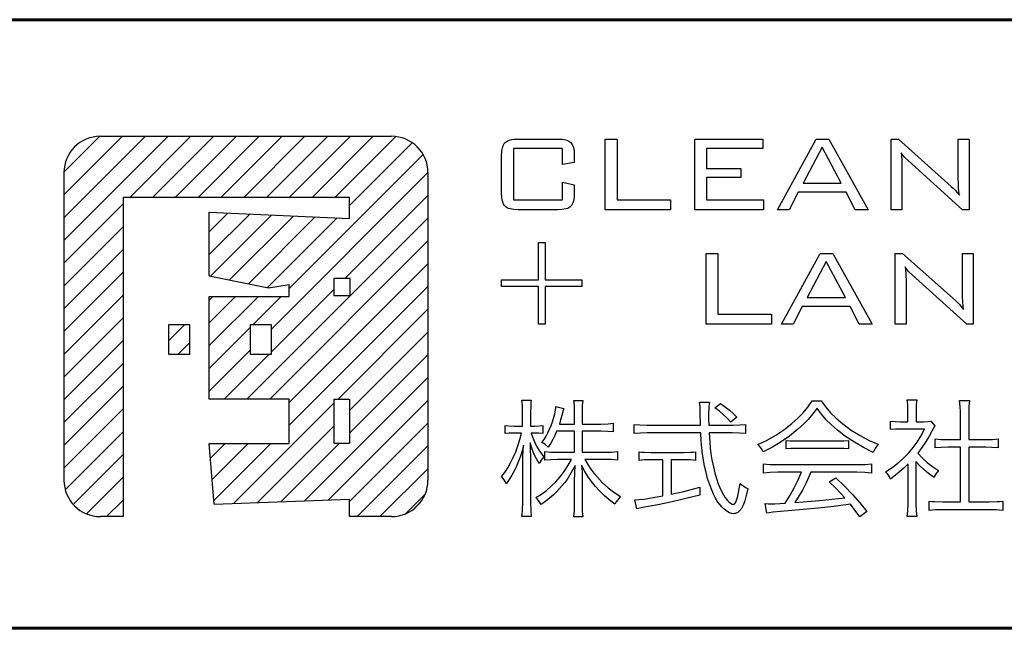
# Model space of a CAD drawing. Extents: x 0 to 420, y 0 to 297.
# Drawn here: x 375 to 394, y 10 to 22 of the extents above; entities that cross this region are included whole.
import ezdxf

# ---------------------------------------------------------------- set-up
doc = ezdxf.new("R2010")
doc.units = 0
doc.layers.add('実線1', color=7, linetype='Continuous', lineweight=25)
doc.layers.add('実線2', color=4, linetype='Continuous', lineweight=15)
doc.styles.add('高さ2MSゴシック', font='txt')
doc.styles.add('高さなしMSゴシック', font='txt')

# ---------------------------------------------------------------- blocks, each defined once
blk = doc.blocks.new('*U7')
at = {"layer": '実線1', "color": 0, "linetype": 'Continuous'}
blk.add_line((125.898, -66.695), (138.893, -66.695), dxfattribs=at)
at = {"layer": '実線1', "color": 0, "transparency": 16777216, "insert": (131.101, -66.7), "char_height": 2, "width": 53.19747, "attachment_point": 5, "style": '高さなしMSゴシック'}
blk.add_mtext('{\u3000\u3000\u3000\u3000\u3000}', dxfattribs=at)
blk = doc.blocks.new('*T6')
at = {"layer": '実線1', "color": 0, "lineweight": 60, "transparency": 16777216}
for p, q in [((0, 0), (158, 0)), ((0, 0), (0, -82.8)), ((158, 0), (158, -82.8)), ((0, -4.6), (158, -4.6)), ((0, -82.8), (158, -82.8))]:
    blk.add_line(p, q, dxfattribs=at)
at = {"layer": '実線1', "color": 0, "linetype": 'ByBlock', "lineweight": -2, "transparency": 16777216}
for p, q in [((9.817, 0), (9.817, -82.8)), ((43.595, 0), (43.595, -82.8)), ((80.81, 0), (80.81, -82.8)), ((104.203, 0), (104.203, -82.8)), ((0, -9.2), (158, -9.2)), ((0, -13.8), (158, -13.8)), ((0, -18.4), (104.203, -18.4)), ((0, -23), (104.203, -23)), ((0, -27.6), (104.203, -27.6)), ((0, -32.2), (104.203, -32.2)), ((0, -36.8), (104.203, -36.8)), ((0, -41.4), (104.203, -41.4)), ((0, -46), (104.203, -46)), ((0, -50.6), (158, -50.6)), ((0, -55.2), (80.81, -55.2)), ((0, -59.8), (80.81, -59.8)), ((0, -64.4), (80.81, -64.4)), ((0, -69), (80.81, -69)), ((0, -73.6), (80.81, -73.6)), ((0, -78.2), (80.81, -78.2))]:
    blk.add_line(p, q, dxfattribs=at)
at = {"layer": '実線1', "color": 0, "transparency": 16777216}
blk.add_blockref('*U7', (0, 0), dxfattribs=at)
at = {"layer": '実線1', "color": 0, "transparency": 16777216, "char_height": 2, "attachment_point": 5}
for s, insert, width, style in [('部番', (4.909, -2.3), 9.21716, '高さなしMSゴシック'), ('名称', (26.706, -2.3), 33.17778, '高さなしMSゴシック'), ('形状', (62.203, -2.3), 36.61519, '高さなしMSゴシック'), ('材質', (92.506, -2.3), 22.79241, '高さなしMSゴシック'), ('表面処理', (131.101, -2.3), 53.19747, '高さなしMSゴシック'), ('(1)', (4.909, -6.9), 9.21716, '高さなしMSゴシック'), ('支柱', (26.706, -6.9), 33.17778, '高さなしMSゴシック'), ('JIS H 8602 陽極酸化塗装複合皮膜(SG色)', (131.101, -6.9), 53.19747, '高さなしMSゴシック'), ('φ60×3.0ｔ', (62.203, -6.9), 36.61519, '高さなしMSゴシック'), ('A6005CS-T5', (92.506, -6.9), 22.79241, '高さなしMSゴシック'), ('(2)', (4.909, -11.5), 9.21716, '高さなしMSゴシック'), ('手摺', (26.706, -11.5), 33.17778, '高さなしMSゴシック'), ('φ40(φ36×3.0t)', (62.203, -11.5), 36.61519, '高さなしMSゴシック'), ('再生木材表層サンディング仕上(ブラック色)', (131.101, -11.5), 53.19747, '高さなしMSゴシック'), ('A6005CS-T5', (92.506, -11.5), 22.79241, '高さなしMSゴシック'), ('支柱キャップ', (26.706, -16.1), 33.17778, '高さなしMSゴシック'), ('(3)', (4.909, -16.1), 9.21716, '高さなしMSゴシック'), ('φ60用', (62.203, -16.1), 36.61519, '高さなしMSゴシック'), ('ADC', (92.506, -16.1), 22.79241, '高さなしMSゴシック'), ('(4)', (4.909, -20.7), 9.21716, '高さなしMSゴシック'), ('キャップ金具B', (26.706, -20.7), 33.17778, '高さなしMSゴシック'), ('φ40用（巾=74）', (62.203, -20.7), 36.61519, '高さなしMSゴシック'), ('A6063S-T5', (92.506, -20.7), 22.79241, '高さなしMSゴシック'), ('(5)', (4.909, -25.3), 9.21716, '高さなしMSゴシック'), ('フレキシブル金具A', (26.706, -25.3), 33.17778, '高さなしMSゴシック'), ('φ40用（2ヶ/セット）', (62.203, -25.3), 36.61519, '高さなしMSゴシック'), ('ADC', (92.506, -25.3), 22.79241, '高さなしMSゴシック'), ('フレキシブル金具B', (26.706, -29.9), 33.17778, '高さなしMSゴシック'), ('(6)', (4.909, -29.9), 9.21716, '高さなしMSゴシック'), ('φ40用(巾＝75)', (62.203, -29.9), 36.61519, '高さなしMSゴシック'), ('A6063S-T5', (92.506, -29.9), 22.79241, '高さなしMSゴシック'), ('アクリル系焼付塗装\\P（スモークグレー色）', (131.101, -32.2), 53.19747, '高さ2MSゴシック'), ('端末手摺', (26.706, -34.5), 33.17778, '高さなしMSゴシック'), ('(7)', (4.909, -34.5), 9.21716, '高さなしMSゴシック'), ('φ40', (62.203, -34.5), 36.61519, '高さなしMSゴシック'), ('ADC', (92.506, -34.5), 22.79241, '高さなしMSゴシック'), ('(8)', (4.909, -39.1), 9.21716, '高さなしMSゴシック'), ('2段金具', (26.706, -39.1), 33.17778, '高さなしMSゴシック'), ('φ40用(出巾=100)', (62.203, -39.1), 36.61519, '高さなしMSゴシック'), ('AC4C', (92.506, -39.1), 22.79241, '高さなしMSゴシック'), ('(9)', (4.909, -43.7), 9.21716, '高さなしMSゴシック'), ('ベースボックス', (26.706, -43.7), 33.17778, '高さなしMSゴシック'), ('φ170', (62.203, -43.7), 36.61519, '高さなしMSゴシック'), ('AC7A', (92.506, -43.7), 22.79241, '高さなしMSゴシック'), ('化粧ナット', (26.706, -48.3), 33.17778, '高さなしMSゴシック'), ('アルミ材', (92.506, -48.3), 22.79241, '高さなしMSゴシック'), ('(10)', (4.909, -48.3), 9.21716, '高さなしMSゴシック'), ('M8用', (62.203, -48.3), 36.61519, '高さなしMSゴシック'), ('(11)', (4.909, -52.9), 9.21716, '高さなしMSゴシック'), ('六角穴付ボタンボルト', (26.706, -52.9), 33.17778, '高さなしMSゴシック'), ('M8×15 B,W', (62.203, -52.9), 36.61519, '高さなしMSゴシック'), ('(12)', (4.909, -57.5), 9.21716, '高さなしMSゴシック'), ('六角穴付ボタンボルト', (26.706, -57.5), 33.17778, '高さなしMSゴシック'), ('M8×20 B,SW', (62.203, -57.5), 36.61519, '高さなしMSゴシック'), ('六角穴付ボルト', (26.706, -62.1), 33.17778, '高さ2MSゴシック'), ('(13)', (4.909, -62.1), 9.21716, '高さなしMSゴシック'), ('M8×25 B,SW', (62.203, -62.1), 36.61519, '高さなしMSゴシック'), ('ピアスビス', (26.706, -66.7), 33.17778, '高さなしMSゴシック'), ('(14)', (4.909, -66.7), 9.21716, '高さなしMSゴシック'), ('φ4×19 B', (62.203, -66.7), 36.61519, '高さなしMSゴシック'), ('SUS', (92.506, -66.7), 22.79241, '高さなしMSゴシック'), ('(15)', (4.909, -71.3), 9.21716, '高さなしMSゴシック'), ('六角穴付止ネジ', (26.706, -71.3), 33.17778, '高さなしMSゴシック'), ('M6×6 B', (62.203, -71.3), 36.61519, '高さなしMSゴシック'), ('(16)', (4.909, -75.9), 9.21716, '高さなしMSゴシック'), ('六角穴付止ネジ', (26.706, -75.9), 33.17778, '高さなしMSゴシック'), ('M8×10 B', (62.203, -75.9), 36.61519, '高さなしMSゴシック'), ('(17)', (4.909, -80.5), 9.21716, '高さなしMSゴシック'), ('アンカーボルト', (26.706, -80.5), 33.17778, '高さなしMSゴシック'), ('M10×100', (62.203, -80.5), 36.61519, '高さなしMSゴシック')]:
    blk.add_mtext(s, dxfattribs=dict(at, insert=insert, width=width, style=style))

msp = doc.modelspace()

# ---------------------------------------------------------------- hatches: boundary and pattern name
at = {"layer": '実線2'}
h = msp.add_hatch(dxfattribs=at)
h.set_pattern_fill('ANSI31', color=256, scale=0.1)
h.paths.add_polyline_path([(383.134, 18.984, 0.414214), (382.417, 19.702), (376.677, 19.702, 0.414214), (375.959, 18.984), (375.959, 12.919, 0.414214), (376.677, 12.202), (377.128, 12.202), (377.128, 18.502), (381.588, 18.502), (381.588, 18.08), (378.825, 18.203), (378.825, 16.948), (379.992, 16.712), (380.401, 16.782), (380.401, 16.54), (378.825, 16.54), (378.825, 14.518), (380.399, 14.518), (380.399, 13.643), (378.825, 13.643), (378.923, 12.445), (381.588, 12.544), (381.588, 12.202), (382.417, 12.202, 0.414214), (383.134, 12.919)])
h.paths.add_polyline_path([(379.638, 15.4), (379.638, 15.991), (380.044, 15.991), (380.044, 15.4)], flags=16)
h.paths.add_polyline_path([(381.281, 14.518), (381.588, 14.518), (381.588, 13.65), (381.281, 13.65)], flags=16)
h.paths.add_polyline_path([(381.281, 16.559), (381.281, 16.898), (381.599, 16.898), (381.599, 16.559)], flags=16)
h.paths.add_polyline_path([(378.431, 15.991), (378.025, 15.991), (378.025, 15.4), (378.431, 15.4)], flags=17)

# ---------------------------------------------------------------- linework, layer by layer
at = {"layer": '実線1', "lineweight": 60}
for p, q in [((252, 22), (410, 22)), ((410, 10), (15, 10))]:
    msp.add_line(p, q, dxfattribs=at)
at = {"layer": '実線1'}
for p, q in [((376.677, 19.702), (382.417, 19.702)), ((384.912, 19.645), (385.692, 19.645)), ((386.628, 19.645), (386.86, 19.645)), ((386.628, 18.253), (386.628, 19.645)), ((386.86, 19.645), (386.86, 18.446)), ((388.391, 19.645), (389.733, 19.645)), ((388.391, 18.253), (388.391, 19.645)), ((389.733, 19.645), (389.733, 19.459)), ((390.023, 18.253), (390.785, 19.645)), ((390.785, 19.645), (391.034, 19.645)), ((391.034, 19.645), (391.809, 18.253)), ((392.26, 18.253), (392.26, 19.645)), ((392.26, 19.645), (392.406, 19.645)), ((392.406, 19.645), (393.448, 18.714)), ((393.585, 18.882), (393.585, 19.645)), ((393.585, 19.645), (393.8, 19.645)), ((393.8, 19.645), (393.8, 18.253)), ((384.818, 19.459), (384.818, 18.446)), ((385.784, 19.459), (384.818, 19.459)), ((385.784, 19.143), (385.784, 19.459)), ((389.733, 19.459), (388.623, 19.459)), ((388.623, 19.459), (388.623, 19.069)), ((390.903, 19.487), (390.528, 18.777)), ((391.279, 18.777), (390.903, 19.487)), ((384.586, 18.582), (384.586, 19.316)), ((386.016, 19.318), (386.016, 19.186)), ((393.67, 18.253), (392.598, 19.221)), ((386.016, 19.186), (385.784, 19.143)), ((388.623, 19.069), (389.301, 19.069)), ((389.301, 19.069), (389.301, 18.886)), ((392.475, 19.073), (392.475, 18.253)), ((375.959, 18.984), (375.959, 12.919)), ((383.134, 18.984), (383.134, 12.919)), ((388.623, 18.886), (388.623, 18.446)), ((389.301, 18.886), (388.623, 18.886)), ((385.784, 18.795), (386.016, 18.746)), ((385.784, 18.446), (385.784, 18.795)), ((386.016, 18.746), (386.016, 18.581)), ((390.528, 18.777), (391.279, 18.777)), ((377.128, 18.502), (381.588, 18.502)), ((377.128, 18.502), (377.128, 12.202)), ((381.588, 18.08), (381.588, 18.502)), ((384.818, 18.446), (385.784, 18.446)), ((386.86, 18.446), (387.916, 18.446)), ((387.916, 18.446), (387.916, 18.253)), ((388.623, 18.446), (389.744, 18.446)), ((389.744, 18.446), (389.744, 18.253)), ((390.431, 18.597), (390.253, 18.253)), ((391.374, 18.597), (390.431, 18.597)), ((391.552, 18.253), (391.374, 18.597)), ((385.692, 18.253), (384.912, 18.253)), ((387.916, 18.253), (386.628, 18.253)), ((389.744, 18.253), (388.391, 18.253)), ((390.253, 18.253), (390.023, 18.253)), ((391.809, 18.253), (391.552, 18.253)), ((392.475, 18.253), (392.26, 18.253)), ((393.8, 18.253), (393.67, 18.253)), ((378.825, 16.948), (378.825, 18.203)), ((378.825, 18.203), (381.588, 18.08)), ((385.313, 17.61), (385.443, 17.61)), ((385.313, 16.868), (385.313, 17.61)), ((385.443, 17.61), (385.443, 16.868)), ((388.616, 17.392), (388.848, 17.392)), ((388.616, 16), (388.616, 17.392)), ((388.848, 17.392), (388.848, 16.193)), ((390.104, 16), (390.866, 17.392)), ((390.866, 17.392), (391.115, 17.392)), ((391.115, 17.392), (391.89, 16)), ((392.341, 17.392), (392.487, 17.392)), ((392.341, 16), (392.341, 17.392)), ((392.487, 17.392), (393.529, 16.461)), ((393.667, 16.629), (393.667, 17.392)), ((393.667, 17.392), (393.881, 17.392)), ((393.881, 17.392), (393.881, 16)), ((390.985, 17.234), (390.609, 16.524)), ((391.36, 16.524), (390.985, 17.234)), ((378.825, 16.948), (379.992, 16.712)), ((381.599, 16.898), (381.281, 16.898)), ((381.281, 16.898), (381.281, 16.559)), ((381.599, 16.559), (381.599, 16.898)), ((393.752, 16), (392.679, 16.969)), ((379.992, 16.712), (380.401, 16.782)), ((380.401, 16.54), (380.401, 16.782)), ((384.586, 16.738), (384.586, 16.868)), ((384.586, 16.868), (385.313, 16.868)), ((385.313, 16.738), (384.586, 16.738)), ((385.313, 16), (385.313, 16.738)), ((385.443, 16.868), (386.165, 16.868)), ((386.165, 16.738), (385.443, 16.738)), ((385.443, 16.738), (385.443, 16)), ((386.165, 16.868), (386.165, 16.738)), ((392.556, 16.82), (392.556, 16)), ((378.825, 16.54), (380.401, 16.54)), ((378.825, 14.518), (378.825, 16.54)), ((381.281, 16.559), (381.599, 16.559)), ((390.609, 16.524), (391.36, 16.524)), ((390.512, 16.345), (390.334, 16)), ((391.455, 16.345), (390.512, 16.345)), ((391.634, 16), (391.455, 16.345)), ((388.848, 16.193), (389.903, 16.193)), ((389.903, 16.193), (389.903, 16)), ((378.025, 15.991), (378.431, 15.991)), ((378.025, 15.4), (378.025, 15.991)), ((378.431, 15.991), (378.431, 15.4)), ((379.638, 15.991), (380.044, 15.991)), ((379.638, 15.4), (379.638, 15.991)), ((380.044, 15.991), (380.044, 15.4)), ((385.443, 16), (385.313, 16)), ((389.903, 16), (388.616, 16)), ((390.334, 16), (390.104, 16)), ((391.89, 16), (391.634, 16)), ((392.556, 16), (392.341, 16)), ((393.881, 16), (393.752, 16)), ((378.431, 15.4), (378.025, 15.4)), ((380.044, 15.4), (379.638, 15.4)), ((380.399, 14.518), (378.825, 14.518)), ((380.399, 13.643), (380.399, 14.518)), ((381.281, 14.518), (381.588, 14.518)), ((381.281, 14.518), (381.281, 13.65)), ((381.588, 14.518), (381.588, 13.65)), ((384.986, 14.497), (385.168, 14.497)), ((385.652, 14.373), (385.814, 14.333)), ((386.008, 14.492), (386.187, 14.492)), ((388.486, 14.457), (388.68, 14.457)), ((388.786, 14.348), (388.902, 14.434)), ((390.706, 14.484), (390.885, 14.484)), ((392.58, 14.502), (392.77, 14.502)), ((393.61, 14.494), (393.809, 14.494)), ((384.999, 13.987), (384.999, 14.237)), ((385.155, 14.237), (385.155, 13.987)), ((386.023, 14.028), (386.023, 14.267)), ((386.172, 14.27), (386.172, 14.028)), ((392.593, 14.073), (392.593, 14.308)), ((392.754, 14.305), (392.754, 14.073)), ((393.627, 13.72), (393.627, 14.265)), ((393.791, 14.265), (393.791, 13.72)), ((384.656, 13.839), (384.656, 13.998)), ((384.832, 13.987), (384.999, 13.987)), ((385.155, 13.987), (385.239, 13.987)), ((385.395, 13.998), (385.395, 13.841)), ((385.723, 14.028), (386.023, 14.028)), ((386.172, 14.028), (386.54, 14.028)), ((386.785, 14.043), (386.785, 13.874)), ((387.196, 13.839), (387.196, 14.02)), ((387.456, 14.005), (388.506, 14.005)), ((388.67, 14.005), (389.144, 14.005)), ((389.222, 14.161), (389.104, 14.066)), ((389.389, 14.02), (389.389, 13.839)), ((392.247, 13.917), (392.247, 14.083)), ((392.444, 14.073), (392.593, 14.073)), ((392.754, 14.073), (392.901, 14.073)), ((393.047, 14.081), (393.125, 13.992)), ((384.976, 13.849), (384.832, 13.849)), ((385.239, 13.849), (385.165, 13.849)), ((386.023, 13.887), (385.67, 13.887)), ((386.023, 13.47), (386.023, 13.887)), ((386.172, 13.887), (386.172, 13.47)), ((386.54, 13.887), (386.172, 13.887)), ((388.511, 13.854), (387.456, 13.854)), ((389.129, 13.854), (388.677, 13.854)), ((392.921, 13.927), (392.449, 13.927)), ((378.825, 13.643), (380.399, 13.643)), ((378.923, 12.445), (378.825, 13.643)), ((381.281, 13.65), (381.588, 13.65)), ((390.194, 13.536), (390.194, 13.705)), ((390.393, 13.695), (391.208, 13.695)), ((391.42, 13.705), (391.42, 13.536)), ((393.13, 13.559), (393.13, 13.735)), ((393.378, 13.72), (393.627, 13.72)), ((393.791, 13.72), (394.122, 13.72)), ((394.369, 13.735), (394.369, 13.559)), ((385.438, 13.314), (385.438, 13.485)), ((385.69, 13.47), (386.023, 13.47)), ((386.172, 13.47), (386.624, 13.47)), ((386.868, 13.485), (386.868, 13.316)), ((387.297, 13.311), (387.297, 13.48)), ((387.527, 13.468), (388.18, 13.468)), ((388.407, 13.48), (388.407, 13.311)), ((391.208, 13.546), (390.39, 13.546)), ((393.627, 13.571), (393.378, 13.571)), ((393.627, 12.494), (393.627, 13.571)), ((394.122, 13.571), (393.791, 13.571)), ((393.791, 13.571), (393.791, 12.494)), ((385.001, 12.494), (385.001, 13.21)), ((385.155, 13.248), (385.155, 12.494)), ((385.963, 13.329), (385.69, 13.329)), ((386.621, 13.329), (386.223, 13.329)), ((387.764, 13.324), (387.524, 13.324)), ((387.764, 12.613), (387.764, 13.324)), ((387.925, 13.324), (387.925, 12.643)), ((388.183, 13.324), (387.925, 13.324)), ((389.745, 13.062), (389.745, 13.243)), ((390.032, 13.228), (391.586, 13.228)), ((391.874, 13.243), (391.874, 13.062)), ((392.595, 12.456), (392.595, 13.241)), ((392.752, 13.291), (392.752, 12.454)), ((390.496, 13.077), (390.032, 13.077)), ((391.586, 13.077), (390.681, 13.077)), ((386.023, 12.464), (386.023, 12.91)), ((386.172, 12.918), (386.172, 12.461)), ((391.041, 12.888), (391.172, 12.968)), ((388.493, 12.782), (388.493, 12.628)), ((378.923, 12.445), (381.588, 12.544)), ((381.588, 12.202), (381.588, 12.544)), ((382.868, 12.366), (382.97, 12.468)), ((387.249, 12.355), (387.212, 12.534)), ((389.81, 12.27), (389.78, 12.461)), ((393.012, 12.32), (393.012, 12.509)), ((393.284, 12.494), (393.627, 12.494)), ((393.791, 12.494), (394.19, 12.494)), ((394.462, 12.509), (394.462, 12.32)), ((391.783, 12.302), (391.644, 12.199)), ((394.19, 12.338), (393.282, 12.338)), ((377.128, 12.202), (376.677, 12.202)), ((382.417, 12.202), (381.588, 12.202)), ((385.17, 12.202), (384.984, 12.202)), ((386.187, 12.196), (386.008, 12.196)), ((392.767, 12.207), (392.58, 12.207))]:
    msp.add_line(p, q, dxfattribs=at)
for points in [[(384.654, 19.576, 0), (384.674, 19.592, 0), (384.696, 19.606, 0), (384.723, 19.618, 0), (384.753, 19.628, 0), (384.787, 19.635, 0), (384.825, 19.641, 0), (384.912, 19.645, 0)], [(385.692, 19.645, 0), (385.779, 19.641, 0), (385.851, 19.628, 0), (385.881, 19.619, 0), (385.908, 19.608, 0), (385.93, 19.594, 0), (385.949, 19.579, 0)], [(384.586, 19.316, 0), (384.59, 19.404, 0), (384.595, 19.442, 0), (384.603, 19.477, 0), (384.613, 19.507, 0), (384.624, 19.534, 0), (384.638, 19.557, 0), (384.654, 19.576, 0)], [(385.949, 19.579, 0), (385.965, 19.56, 0), (385.978, 19.537, 0), (385.99, 19.511, 0), (386, 19.48, 0), (386.012, 19.407, 0), (386.016, 19.318, 0)], [(392.457, 19.378, 0), (392.465, 19.312, 0), (392.47, 19.24, 0), (392.475, 19.073, 0)], [(392.53, 19.284, 0), (392.49, 19.329, 0), (392.457, 19.378, 0)], [(392.598, 19.221, 0), (392.53, 19.284, 0)], [(393.607, 18.539, 0), (393.598, 18.609, 0), (393.591, 18.689, 0), (393.587, 18.78, 0), (393.585, 18.882, 0)], [(393.448, 18.714, 0), (393.486, 18.678, 0), (393.526, 18.637, 0), (393.607, 18.539, 0)], [(384.654, 18.322, 0), (384.638, 18.341, 0), (384.624, 18.364, 0), (384.613, 18.391, 0), (384.603, 18.421, 0), (384.595, 18.456, 0), (384.59, 18.494, 0), (384.586, 18.582, 0)], [(386.016, 18.581, 0), (386.012, 18.492, 0), (386, 18.419, 0), (385.99, 18.388, 0), (385.978, 18.362, 0), (385.965, 18.339, 0), (385.949, 18.32, 0)], [(384.912, 18.253, 0), (384.825, 18.257, 0), (384.787, 18.263, 0), (384.753, 18.27, 0), (384.723, 18.28, 0), (384.696, 18.292, 0), (384.674, 18.306, 0), (384.654, 18.322, 0)], [(385.949, 18.32, 0), (385.93, 18.304, 0), (385.908, 18.291, 0), (385.881, 18.279, 0), (385.851, 18.27, 0), (385.779, 18.257, 0), (385.692, 18.253, 0)], [(392.538, 17.125, 0), (392.546, 17.059, 0), (392.551, 16.987, 0), (392.556, 16.82, 0)], [(392.611, 17.031, 0), (392.571, 17.076, 0), (392.538, 17.125, 0)], [(392.679, 16.969, 0), (392.611, 17.031, 0)], [(393.688, 16.286, 0), (393.679, 16.356, 0), (393.672, 16.436, 0), (393.668, 16.527, 0), (393.667, 16.629, 0)], [(393.529, 16.461, 0), (393.567, 16.425, 0), (393.607, 16.384, 0), (393.688, 16.286, 0)], [(384.999, 14.237, 0), (384.996, 14.399, 0), (384.993, 14.453, 0), (384.986, 14.497, 0)], [(385.168, 14.497, 0), (385.162, 14.448, 0), (385.158, 14.392, 0), (385.155, 14.237, 0)], [(385.632, 14.23, 0), (385.647, 14.309, 0), (385.651, 14.342, 0), (385.652, 14.373, 0)], [(386.023, 14.267, 0), (386.019, 14.396, 0), (386.008, 14.492, 0)], [(386.187, 14.492, 0), (386.176, 14.398, 0), (386.172, 14.27, 0)], [(388.501, 14.26, 0), (388.497, 14.364, 0), (388.486, 14.457, 0)], [(388.68, 14.457, 0), (388.673, 14.412, 0), (388.669, 14.357, 0), (388.665, 14.222, 0)], [(388.902, 14.434, 0), (388.998, 14.362, 0), (389.076, 14.3, 0), (389.147, 14.236, 0), (389.222, 14.161, 0)], [(390.305, 14.035, 0), (390.425, 14.143, 0), (390.529, 14.249, 0), (390.621, 14.361, 0), (390.706, 14.484, 0)], [(390.885, 14.484, 0), (390.974, 14.358, 0), (391.068, 14.247, 0), (391.177, 14.142, 0), (391.309, 14.033, 0)], [(392.593, 14.308, 0), (392.589, 14.411, 0), (392.58, 14.502, 0)], [(392.77, 14.502, 0), (392.758, 14.413, 0), (392.754, 14.305, 0)], [(393.627, 14.265, 0), (393.623, 14.376, 0), (393.61, 14.494, 0)], [(393.809, 14.494, 0), (393.8, 14.433, 0), (393.794, 14.379, 0), (393.791, 14.265, 0)], [(385.38, 13.662, 0), (385.423, 13.724, 0), (385.462, 13.789, 0), (385.498, 13.856, 0), (385.531, 13.925, 0), (385.56, 13.997, 0), (385.587, 14.071, 0), (385.632, 14.23, 0)], [(385.773, 14.197, 0), (385.749, 14.109, 0), (385.723, 14.028, 0)], [(385.814, 14.333, 0), (385.8, 14.293, 0), (385.773, 14.197, 0)], [(388.506, 14.005, 0), (388.501, 14.26, 0)], [(388.665, 14.222, 0), (388.665, 14.136, 0), (388.67, 14.005, 0)], [(389.104, 14.066, 0), (389.027, 14.148, 0), (388.955, 14.216, 0), (388.878, 14.28, 0), (388.786, 14.348, 0)], [(390.802, 14.338, 0), (390.713, 14.221, 0), (390.626, 14.119, 0), (390.532, 14.023, 0), (390.423, 13.924, 0)], [(391.205, 13.907, 0), (391.088, 14.009, 0), (390.985, 14.112, 0), (390.891, 14.22, 0), (390.802, 14.338, 0)], [(384.656, 13.998, 0), (384.729, 13.99, 0), (384.832, 13.987, 0)], [(385.239, 13.987, 0), (385.326, 13.99, 0), (385.395, 13.998, 0)], [(386.54, 14.028, 0), (386.685, 14.032, 0), (386.738, 14.036, 0), (386.785, 14.043, 0)], [(387.196, 14.02, 0), (387.311, 14.009, 0), (387.456, 14.005, 0)], [(389.144, 14.005, 0), (389.283, 14.009, 0), (389.389, 14.02, 0)], [(389.636, 13.624, 0), (389.821, 13.712, 0), (389.989, 13.807, 0), (390.148, 13.914, 0), (390.305, 14.035, 0)], [(391.309, 14.033, 0), (391.477, 13.909, 0), (391.651, 13.8, 0), (391.828, 13.706, 0), (392.005, 13.629, 0)], [(392.247, 14.083, 0), (392.344, 14.075, 0), (392.444, 14.073, 0)], [(392.901, 14.073, 0), (392.991, 14.075, 0), (393.047, 14.081, 0)], [(393.125, 13.992, 0), (393.099, 13.948, 0), (393.065, 13.884, 0)], [(384.585, 12.994, 0), (384.647, 13.074, 0), (384.707, 13.164, 0), (384.763, 13.263, 0), (384.815, 13.369, 0), (384.863, 13.482, 0), (384.906, 13.6, 0), (384.944, 13.722, 0), (384.976, 13.849, 0)], [(384.832, 13.849, 0), (384.732, 13.846, 0), (384.656, 13.839, 0)], [(385.165, 13.849, 0), (385.212, 13.721, 0), (385.268, 13.605, 0), (385.334, 13.494, 0), (385.415, 13.382, 0)], [(385.395, 13.841, 0), (385.32, 13.847, 0), (385.239, 13.849, 0)], [(385.67, 13.887, 0), (385.634, 13.801, 0), (385.597, 13.726, 0), (385.556, 13.652, 0), (385.506, 13.569, 0)], [(386.785, 13.874, 0), (386.68, 13.883, 0), (386.54, 13.887, 0)], [(387.456, 13.854, 0), (387.32, 13.85, 0), (387.196, 13.839, 0)], [(388.564, 13.319, 0), (388.547, 13.436, 0), (388.533, 13.557, 0), (388.521, 13.692, 0), (388.511, 13.854, 0)], [(388.677, 13.854, 0), (388.688, 13.676, 0), (388.698, 13.55, 0), (388.711, 13.443, 0), (388.73, 13.324, 0)], [(389.389, 13.839, 0), (389.271, 13.85, 0), (389.129, 13.854, 0)], [(390.423, 13.924, 0), (390.259, 13.79, 0), (390.094, 13.674, 0), (389.924, 13.572, 0), (389.742, 13.48, 0)], [(391.907, 13.468, 0), (391.719, 13.563, 0), (391.538, 13.669, 0), (391.366, 13.785, 0), (391.205, 13.907, 0)], [(392.449, 13.927, 0), (392.346, 13.925, 0), (392.247, 13.917, 0)], [(392.608, 13.458, 0), (392.698, 13.562, 0), (392.777, 13.669, 0), (392.849, 13.787, 0), (392.921, 13.927, 0)], [(393.065, 13.884, 0), (393.006, 13.773, 0), (392.942, 13.667, 0), (392.87, 13.562, 0), (392.787, 13.455, 0)], [(385.017, 13.612, 0), (384.988, 13.5, 0), (384.956, 13.395, 0), (384.921, 13.295, 0), (384.881, 13.2, 0), (384.838, 13.109, 0), (384.789, 13.02, 0), (384.735, 12.933, 0), (384.676, 12.847, 0)], [(385.001, 13.21, 0), (385.004, 13.397, 0), (385.017, 13.612, 0)], [(385.327, 13.248, 0), (385.273, 13.339, 0), (385.228, 13.429, 0), (385.187, 13.531, 0), (385.145, 13.657, 0)], [(385.145, 13.657, 0), (385.155, 13.248, 0)], [(385.506, 13.569, 0), (385.446, 13.621, 0), (385.416, 13.641, 0), (385.38, 13.662, 0)], [(389.742, 13.48, 0), (389.72, 13.52, 0), (389.695, 13.558, 0), (389.666, 13.593, 0), (389.636, 13.624, 0)], [(390.194, 13.705, 0), (390.277, 13.697, 0), (390.393, 13.695, 0)], [(391.208, 13.695, 0), (391.33, 13.697, 0), (391.42, 13.705, 0)], [(392.005, 13.629, 0), (391.972, 13.587, 0), (391.945, 13.548, 0), (391.925, 13.509, 0), (391.907, 13.468, 0)], [(393.13, 13.735, 0), (393.239, 13.724, 0), (393.378, 13.72, 0)], [(394.122, 13.72, 0), (394.26, 13.724, 0), (394.369, 13.735, 0)], [(385.438, 13.485, 0), (385.552, 13.474, 0), (385.69, 13.47, 0)], [(386.624, 13.47, 0), (386.756, 13.474, 0), (386.868, 13.485, 0)], [(387.297, 13.48, 0), (387.343, 13.474, 0), (387.394, 13.47, 0), (387.527, 13.468, 0)], [(388.18, 13.468, 0), (388.311, 13.47, 0), (388.361, 13.474, 0), (388.407, 13.48, 0)], [(390.39, 13.546, 0), (390.283, 13.544, 0), (390.194, 13.536, 0)], [(391.42, 13.536, 0), (391.329, 13.544, 0), (391.208, 13.546, 0)], [(392.154, 13.084, 0), (392.28, 13.169, 0), (392.395, 13.257, 0), (392.503, 13.352, 0), (392.608, 13.458, 0)], [(392.787, 13.455, 0), (392.88, 13.354, 0), (392.973, 13.268, 0), (393.075, 13.189, 0), (393.193, 13.112, 0)], [(393.378, 13.571, 0), (393.251, 13.568, 0), (393.13, 13.559, 0)], [(394.369, 13.559, 0), (394.249, 13.568, 0), (394.122, 13.571, 0)], [(385.261, 12.577, 0), (385.369, 12.645, 0), (385.47, 12.719, 0), (385.565, 12.801, 0), (385.655, 12.89, 0), (385.739, 12.987, 0), (385.818, 13.092, 0), (385.892, 13.206, 0), (385.963, 13.329, 0)], [(385.415, 13.382, 0), (385.365, 13.314, 0), (385.327, 13.248, 0)], [(385.69, 13.329, 0), (385.553, 13.325, 0), (385.438, 13.314, 0)], [(386.033, 13.213, 0), (385.959, 13.069, 0), (385.876, 12.937, 0), (385.83, 12.875, 0), (385.781, 12.814, 0), (385.673, 12.696, 0)], [(386.023, 12.91, 0), (386.033, 13.213, 0)], [(386.162, 13.218, 0), (386.17, 13.084, 0)], [(386.818, 12.449, 0), (386.708, 12.533, 0), (386.608, 12.619, 0), (386.517, 12.708, 0), (386.433, 12.799, 0), (386.357, 12.895, 0), (386.286, 12.996, 0), (386.222, 13.104, 0), (386.162, 13.218, 0)], [(386.223, 13.329, 0), (386.283, 13.227, 0), (386.341, 13.14, 0), (386.402, 13.06, 0), (386.472, 12.978, 0)], [(386.868, 13.316, 0), (386.75, 13.326, 0), (386.621, 13.329, 0)], [(387.524, 13.324, 0), (387.399, 13.321, 0), (387.346, 13.318, 0), (387.297, 13.311, 0)], [(388.407, 13.311, 0), (388.359, 13.318, 0), (388.307, 13.321, 0), (388.183, 13.324, 0)], [(388.849, 12.489, 0), (388.803, 12.563, 0), (388.76, 12.648, 0), (388.719, 12.743, 0), (388.681, 12.846, 0), (388.646, 12.957, 0), (388.614, 13.073, 0), (388.587, 13.194, 0), (388.564, 13.319, 0)], [(388.73, 13.324, 0), (388.758, 13.184, 0), (388.787, 13.064, 0), (388.819, 12.956, 0), (388.856, 12.85, 0)], [(389.745, 13.243, 0), (389.87, 13.232, 0), (390.032, 13.228, 0)], [(391.586, 13.228, 0), (391.749, 13.232, 0), (391.874, 13.243, 0)], [(392.595, 13.241, 0), (392.511, 13.158, 0), (392.434, 13.089, 0), (392.35, 13.021, 0), (392.247, 12.943, 0)], [(393.108, 12.973, 0), (392.999, 13.052, 0), (392.909, 13.128, 0), (392.829, 13.205, 0), (392.752, 13.291, 0)], [(386.17, 13.084, 0), (386.172, 12.918, 0)], [(390.032, 13.077, 0), (389.87, 13.073, 0), (389.745, 13.062, 0)], [(390.176, 12.469, 0), (390.272, 12.626, 0), (390.352, 12.77, 0), (390.425, 12.915, 0), (390.496, 13.077, 0)], [(390.681, 13.077, 0), (390.591, 12.884, 0), (390.519, 12.74, 0), (390.449, 12.616, 0), (390.365, 12.482, 0)], [(391.874, 13.062, 0), (391.747, 13.073, 0), (391.586, 13.077, 0)], [(392.247, 12.943, 0), (392.227, 12.984, 0), (392.207, 13.018, 0), (392.184, 13.05, 0), (392.154, 13.084, 0)], [(393.193, 13.112, 0), (393.146, 13.046, 0), (393.126, 13.012, 0), (393.108, 12.973, 0)], [(384.676, 12.847, 0), (384.655, 12.892, 0), (384.634, 12.928, 0), (384.612, 12.96, 0), (384.585, 12.994, 0)], [(386.472, 12.978, 0), (386.576, 12.869, 0), (386.684, 12.773, 0), (386.799, 12.685, 0), (386.929, 12.6, 0)], [(388.856, 12.85, 0), (388.906, 12.73, 0), (388.957, 12.631, 0), (388.984, 12.589, 0), (389.01, 12.552, 0), (389.038, 12.519, 0), (389.066, 12.492, 0)], [(389.147, 12.444, 0), (389.157, 12.445, 0), (389.167, 12.45, 0), (389.186, 12.469, 0), (389.205, 12.501, 0), (389.223, 12.546, 0), (389.24, 12.605, 0), (389.257, 12.676, 0), (389.288, 12.857, 0)], [(389.288, 12.857, 0), (389.325, 12.825, 0), (389.359, 12.8, 0), (389.394, 12.779, 0), (389.437, 12.759, 0)], [(391.349, 12.575, 0), (391.18, 12.754, 0), (391.041, 12.888, 0)], [(391.172, 12.968, 0), (391.348, 12.798, 0), (391.501, 12.637, 0), (391.643, 12.475, 0), (391.783, 12.302, 0)], [(385.673, 12.696, 0), (385.602, 12.626, 0), (385.531, 12.563, 0), (385.455, 12.504, 0), (385.367, 12.444, 0)], [(388.493, 12.628, 0), (388.218, 12.558, 0), (387.945, 12.496, 0), (387.664, 12.437, 0), (387.363, 12.381, 0)], [(387.925, 12.643, 0), (388.177, 12.699, 0), (388.493, 12.782, 0)], [(389.437, 12.759, 0), (389.405, 12.618, 0), (389.376, 12.511, 0), (389.346, 12.43, 0), (389.313, 12.365, 0)], [(384.984, 12.202, 0), (384.992, 12.26, 0), (384.997, 12.326, 0), (385.001, 12.494, 0)], [(385.155, 12.494, 0), (385.159, 12.322, 0), (385.17, 12.202, 0)], [(385.367, 12.444, 0), (385.312, 12.522, 0), (385.287, 12.552, 0), (385.261, 12.577, 0)], [(386.008, 12.196, 0), (386.019, 12.316, 0), (386.023, 12.464, 0)], [(386.172, 12.461, 0), (386.176, 12.312, 0), (386.187, 12.196, 0)], [(386.929, 12.6, 0), (386.894, 12.562, 0), (386.867, 12.527, 0), (386.843, 12.491, 0), (386.818, 12.449, 0)], [(387.212, 12.534, 0), (387.296, 12.537, 0), (387.393, 12.548, 0), (387.538, 12.572, 0), (387.764, 12.613, 0)], [(389.152, 12.26, 0), (389.116, 12.264, 0), (389.079, 12.275, 0), (389.041, 12.294, 0), (389.002, 12.32, 0), (388.963, 12.353, 0), (388.925, 12.393, 0), (388.886, 12.438, 0), (388.849, 12.489, 0)], [(389.066, 12.492, 0), (389.09, 12.471, 0), (389.113, 12.456, 0), (389.132, 12.447, 0), (389.147, 12.444, 0)], [(389.78, 12.461, 0), (389.846, 12.456, 0), (389.909, 12.454, 0)], [(389.909, 12.454, 0), (389.972, 12.456, 0), (390.176, 12.469, 0)], [(391.46, 12.446, 0), (391.135, 12.404, 0), (390.827, 12.369, 0), (390.531, 12.34, 0), (390.236, 12.315, 0)], [(390.365, 12.482, 0), (390.848, 12.52, 0), (391.349, 12.575, 0)], [(391.644, 12.199, 0), (391.535, 12.35, 0), (391.46, 12.446, 0)], [(392.58, 12.207, 0), (392.592, 12.319, 0), (392.595, 12.456, 0)], [(392.752, 12.454, 0), (392.756, 12.316, 0), (392.767, 12.207, 0)], [(393.012, 12.509, 0), (393.063, 12.503, 0), (393.123, 12.498, 0), (393.284, 12.494, 0)], [(394.19, 12.494, 0), (394.351, 12.498, 0), (394.411, 12.503, 0), (394.462, 12.509, 0)], [(387.363, 12.381, 0), (387.249, 12.355, 0)], [(389.313, 12.365, 0), (389.296, 12.341, 0), (389.279, 12.319, 0), (389.26, 12.301, 0), (389.24, 12.286, 0), (389.219, 12.274, 0), (389.197, 12.266, 0), (389.175, 12.261, 0), (389.152, 12.26, 0)], [(390.236, 12.315, 0), (389.93, 12.289, 0), (389.859, 12.28, 0), (389.81, 12.27, 0)], [(393.282, 12.338, 0), (393.135, 12.334, 0), (393.072, 12.328, 0), (393.012, 12.32, 0)], [(394.462, 12.32, 0), (394.4, 12.328, 0), (394.337, 12.334, 0), (394.19, 12.338, 0)]]:
    msp.add_polyline3d(points, dxfattribs=at)
for centre, start, end in [((376.677, 18.984), 90, 180), ((382.417, 18.984), 0, 90), ((376.677, 12.919), 180, 270), ((382.417, 12.919), 270, 0)]:
    msp.add_arc(centre, 0.717, start, end, dxfattribs=at)

# ---------------------------------------------------------------- block references
msp.add_blockref('*T6', (252, 104.8))

doc.saveas('drawing.dxf')
